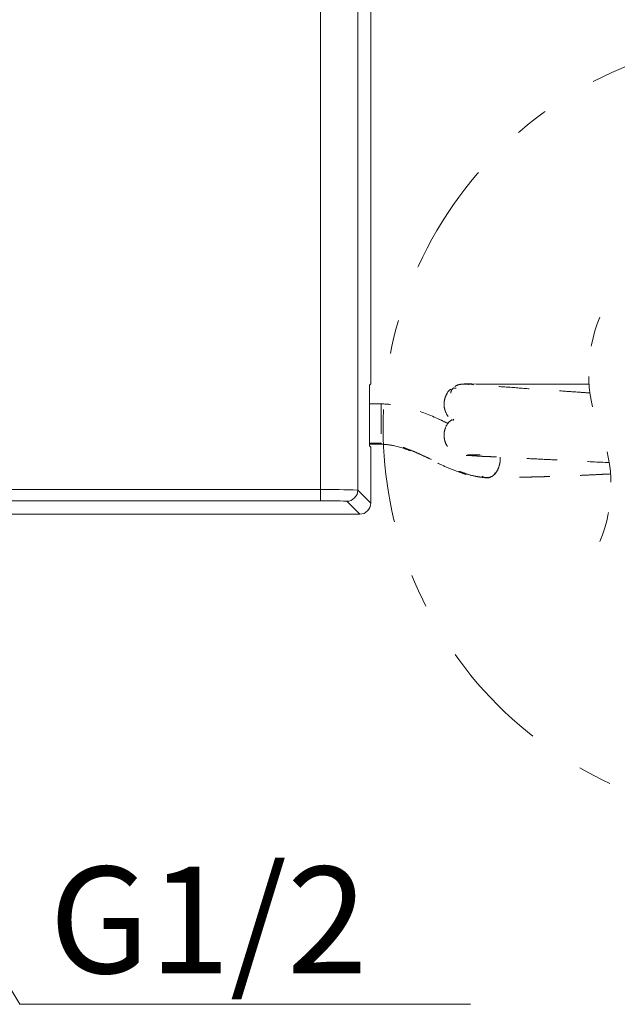
# Model space of a CAD drawing. Units: inches. Extents: x 6455 to 7052, y 32 to 340.
# Drawn here: x 6889 to 6911, y 95 to 132 of the extents above; entities that cross this region are included whole.
import ezdxf

# ---------------------------------------------------------------- set-up
doc = ezdxf.new("R2010")
doc.units = ezdxf.units.IN
doc.header["$MEASUREMENT"] = 0
for name, pattern in [('AI-Linetype-10', [9.768307, 4.24709, -2.123545, 1.274127, -2.123545]), ('AI-Linetype-11', [2.286664, 1.143332, -1.143332]), ('AI-Linetype-12', [2.286664, 1.143332, -1.143332]), ('AI-Linetype-13', [2.286664, 1.143332, -1.143332]), ('AI-Linetype-14', [2.286664, 1.143332, -1.143332]), ('AI-Linetype-15', [2.286664, 1.143332, -1.143332]), ('AI-Linetype-16', [2.286664, 1.143332, -1.143332]), ('AI-Linetype-17', [2.286664, 1.143332, -1.143332]), ('AI-Linetype-18', [2.286664, 1.143332, -1.143332]), ('AI-Linetype-19', [2.286664, 1.143332, -1.143332]), ('AI-Linetype-20', [2.286664, 1.143332, -1.143332]), ('AI-Linetype-21', [2.286664, 1.143332, -1.143332]), ('AI-Linetype-22', [2.286664, 1.143332, -1.143332]), ('AI-Linetype-23', [2.286664, 1.143332, -1.143332]), ('AI-Linetype-24', [2.286664, 1.143332, -1.143332]), ('AI-Linetype-25', [2.286664, 1.143332, -1.143332]), ('AI-Linetype-67', [2.286664, 1.143332, -1.143332]), ('AI-Linetype-68', [2.286664, 1.143332, -1.143332]), ('AI-Linetype-69', [2.286664, 1.143332, -1.143332]), ('AI-Linetype-70', [2.286664, 1.143332, -1.143332]), ('AI-Linetype-71', [2.286664, 1.143332, -1.143332]), ('AI-Linetype-72', [2.286664, 1.143332, -1.143332]), ('AI-Linetype-73', [2.286664, 1.143332, -1.143332]), ('AI-Linetype-74', [2.286664, 1.143332, -1.143332]), ('AI-Linetype-75', [2.286664, 1.143332, -1.143332]), ('AI-Linetype-76', [2.286664, 1.143332, -1.143332]), ('AI-Linetype-77', [2.286664, 1.143332, -1.143332]), ('AI-Linetype-78', [2.286664, 1.143332, -1.143332]), ('AI-Linetype-79', [2.286664, 1.143332, -1.143332]), ('AI-Linetype-80', [2.286664, 1.143332, -1.143332]), ('AI-Linetype-81', [2.286664, 1.143332, -1.143332]), ('AI-Linetype-82', [2.286664, 1.143332, -1.143332]), ('AI-Linetype-83', [2.286664, 1.143332, -1.143332]), ('AI-Linetype-84', [2.286664, 1.143332, -1.143332]), ('AI-Linetype-85', [2.286664, 1.143332, -1.143332]), ('AI-Linetype-86', [2.286664, 1.143332, -1.143332])]:
    doc.linetypes.add(name, pattern=pattern)
doc.layers.add('Layer 1', color=7, linetype='Continuous', lineweight=0)
doc.styles.get("Standard").update_dxf_attribs({"font": 'arial.ttf'})

msp = doc.modelspace()

# ---------------------------------------------------------------- linework, layer by layer
at = {"layer": 'Layer 1', "lineweight": 20}
for p, q in [((6902.18574, 118.54608), (6902.18574, 145.41459)), ((6900.30137, 114.29602), (6900.30137, 144.9104)), ((6901.6996, 144.92725), (6901.6996, 114.27918)), ((6902.13279, 117.94202), (6902.13279, 116.2213)), ((6902.18092, 118.26571), (6902.1376, 118.22119)), ((6902.1376, 115.94094), (6902.18092, 115.89641)), ((6902.18574, 113.79304), (6902.18574, 115.61725)), ((6872.73013, 114.29602), (6900.30137, 114.29602)), ((6900.30137, 114.29602), (6900.30137, 113.87727)), ((6901.6996, 114.27918), (6902.18574, 113.79304)), ((6900.30137, 113.87727), (6872.73013, 113.87727)), ((6901.76699, 113.37309), (6901.27965, 113.86043)), ((6884.43705, 113.37309), (6901.76699, 113.37309)), ((6894.66872, 94.97342), (6905.92439, 94.97342))]:
    msp.add_line(p, q, dxfattribs=at)
at = {"layer": 'Layer 1', "linetype": 'AI-Linetype-25', "lineweight": 20}
msp.add_line((6905.97734, 118.2621), (6906.14099, 118.2609), dxfattribs=at)
at = {"layer": 'Layer 1', "linetype": 'AI-Linetype-24', "lineweight": 20}
msp.add_line((6906.14099, 118.2609), (6906.41895, 118.2609), dxfattribs=at)
at = {"layer": 'Layer 1', "linetype": 'AI-Linetype-23', "lineweight": 20}
msp.add_line((6906.41895, 118.2609), (6906.7282, 118.2597), dxfattribs=at)
at = {"layer": 'Layer 1', "linetype": 'AI-Linetype-22', "lineweight": 20}
msp.add_line((6906.7282, 118.2597), (6907.13852, 118.25849), dxfattribs=at)
at = {"layer": 'Layer 1', "linetype": 'AI-Linetype-21', "lineweight": 20}
msp.add_line((6907.13852, 118.25849), (6908.01452, 118.25729), dxfattribs=at)
at = {"layer": 'Layer 1', "linetype": 'AI-Linetype-20', "lineweight": 20}
msp.add_line((6908.01452, 118.25729), (6908.90015, 118.25488), dxfattribs=at)
at = {"layer": 'Layer 1', "linetype": 'AI-Linetype-19', "lineweight": 20}
msp.add_line((6908.90015, 118.25488), (6909.64259, 118.25368), dxfattribs=at)
at = {"layer": 'Layer 1', "linetype": 'AI-Linetype-18', "lineweight": 20}
msp.add_line((6909.64259, 118.25368), (6910.22499, 118.25248), dxfattribs=at)
at = {"layer": 'Layer 1', "linetype": 'AI-Linetype-17', "lineweight": 20}
msp.add_line((6910.22499, 118.25248), (6910.38142, 118.25127), dxfattribs=at)
at = {"layer": 'Layer 1', "linetype": 'AI-Linetype-16', "lineweight": 20}
msp.add_line((6902.56838, 117.51726), (6902.13279, 117.51967), dxfattribs=at)
at = {"layer": 'Layer 1', "linetype": 'AI-Linetype-72', "lineweight": 20}
msp.add_line((6905.29747, 116.93847), (6905.26498, 116.88673), dxfattribs=at)
at = {"layer": 'Layer 1', "linetype": 'AI-Linetype-13', "lineweight": 20}
msp.add_line((6902.56838, 116.04442), (6902.13399, 116.04562), dxfattribs=at)
at = {"layer": 'Layer 1', "linetype": 'AI-Linetype-15', "lineweight": 20}
msp.add_line((6902.13399, 116.00351), (6902.56838, 116.0023), dxfattribs=at)
at = {"layer": 'Layer 1', "linetype": 'AI-Linetype-12', "lineweight": 20}
msp.add_line((6902.56838, 116.05044), (6902.56838, 116.01193), dxfattribs=at)
at = {"layer": 'Layer 1', "linetype": 'AI-Linetype-11', "lineweight": 20}
msp.add_line((6902.56838, 116.01193), (6902.56838, 116.00952), dxfattribs=at)
at = {"layer": 'Layer 1', "lineweight": 20}
msp.add_lwpolyline([(6883.12906, 104.72136), (6889.00959, 94.97342), (6894.66872, 94.97342)], dxfattribs=at)
at = {"layer": 'Layer 1', "linetype": 'AI-Linetype-10', "lineweight": 20}
msp.add_open_spline([(6917.3377, 101.90684), (6919.18958, 101.90684), (6921.021, 102.2558), (6922.74413, 102.93807), (6924.60925, 103.67689), (6926.3047, 104.78995), (6927.72339, 106.20864), (6929.14208, 107.62733), (6930.25513, 109.32158), (6930.99396, 111.1879), (6931.67623, 112.91102), (6932.02519, 114.74245), (6932.02519, 116.59553), (6932.02519, 118.44741), (6931.67623, 120.28004), (6930.99396, 122.00196), (6930.25513, 123.86828), (6929.14328, 125.56253), (6927.72339, 126.98122), (6926.3047, 128.39991), (6924.61045, 129.51297), (6922.74413, 130.25179), (6921.02221, 130.93406), (6919.18958, 131.28302), (6917.3377, 131.28302), (6915.48462, 131.28302), (6913.65319, 130.93406), (6911.93007, 130.25179), (6910.06495, 129.51417), (6908.3707, 128.40112), (6906.95081, 126.98122), (6905.53211, 125.56253), (6904.41906, 123.86828), (6903.68023, 122.00196), (6902.99796, 120.28004), (6902.64901, 118.44741), (6902.64901, 116.59553), (6902.64901, 114.74245), (6902.99796, 112.91102), (6903.68023, 111.1879), (6904.41906, 109.32278), (6905.53211, 107.62853), (6906.95081, 106.20864), (6908.3695, 104.78995), (6910.06375, 103.67689), (6911.93007, 102.93807), (6913.65319, 102.2558), (6915.48462, 101.90684), (6917.3377, 101.90684)], degree=3, knots=[0, 0, 0, 0, 1, 1, 1, 2, 2, 2, 3, 3, 3, 4, 4, 4, 5, 5, 5, 6, 6, 6, 7, 7, 7, 8, 8, 8, 9, 9, 9, 10, 10, 10, 11, 11, 11, 12, 12, 12, 13, 13, 13, 14, 14, 14, 15, 15, 15, 16, 16, 16, 16], dxfattribs=at)
at = {"layer": 'Layer 1', "linetype": 'AI-Linetype-85', "lineweight": 20}
msp.add_open_spline([(6910.78693, 120.76978), (6910.22499, 119.42208), (6910.22499, 117.90593), (6910.78693, 116.55823)], degree=3, dxfattribs=at)
at = {"layer": 'Layer 1', "lineweight": 20}
for points in [[(6902.18092, 118.26571), (6902.18574, 118.35957), (6902.18814, 118.45222), (6902.18574, 118.54608)], [(6902.1376, 118.22119), (6902.13279, 118.12854), (6902.13038, 118.03588), (6902.13279, 117.94202)], [(6902.13279, 116.2213), (6902.13038, 116.12745), (6902.13279, 116.03479), (6902.1376, 115.94094)], [(6902.18574, 115.61725), (6902.18814, 115.7099), (6902.18574, 115.80376), (6902.18092, 115.89641)], [(6901.6996, 114.27918), (6901.23392, 114.29602), (6900.76704, 114.30204), (6900.30137, 114.29602)], [(6901.27965, 113.86043), (6901.51189, 113.86043), (6901.6996, 114.04814), (6901.6996, 114.27918)], [(6901.27965, 113.86043), (6900.95356, 113.87607), (6900.62746, 113.88209), (6900.30137, 113.87727)], [(6901.76699, 113.37309), (6901.99802, 113.37309), (6902.18574, 113.56201), (6902.18574, 113.79304)]]:
    msp.add_open_spline(points, degree=3, dxfattribs=at)
at = {"layer": 'Layer 1', "linetype": 'AI-Linetype-75', "lineweight": 20}
msp.add_open_spline([(6905.1988, 118.06837), (6905.18556, 118.05995), (6905.17233, 118.05152), (6905.15909, 118.0419), (6905.08208, 117.98414), (6905.03275, 117.89269), (6904.99665, 117.80124), (6904.97739, 117.75431), (6904.96175, 117.70738), (6904.95212, 117.65925), (6904.94129, 117.60991), (6904.93648, 117.55817), (6904.93648, 117.50643), (6904.93528, 117.45469), (6904.94129, 117.40415), (6904.95092, 117.35361), (6904.96055, 117.30548), (6904.97619, 117.25855), (6904.99424, 117.21162), (6905.03154, 117.12137), (6905.08328, 117.03233), (6905.15669, 116.97096), (6905.19038, 116.94088), (6905.23009, 116.91802), (6905.26859, 116.89395)], degree=3, knots=[0, 0, 0, 0, 1, 1, 1, 2, 2, 2, 3, 3, 3, 4, 4, 4, 5, 5, 5, 6, 6, 6, 7, 7, 7, 8, 8, 8, 8], dxfattribs=at)
at = {"layer": 'Layer 1', "linetype": 'AI-Linetype-71', "lineweight": 20}
msp.add_open_spline([(6905.28544, 118.1153), (6905.26498, 118.09123), (6905.24332, 118.06596), (6905.22648, 118.03829), (6905.21083, 118.01422), (6905.2, 117.98895), (6905.19278, 117.96128), (6905.18917, 117.94684), (6905.18677, 117.93119), (6905.18436, 117.91555)], degree=3, knots=[0, 0, 0, 0, 1, 1, 1, 2, 2, 2, 3, 3, 3, 3], dxfattribs=at)
at = {"layer": 'Layer 1', "linetype": 'AI-Linetype-81', "lineweight": 20}
msp.add_open_spline([(6905.39013, 118.09966), (6905.36245, 118.09966), (6905.33477, 118.10086), (6905.3071, 118.10447), (6905.30228, 118.10567), (6905.29747, 118.10688), (6905.29145, 118.10808)], degree=3, knots=[0, 0, 0, 0, 1, 1, 1, 2, 2, 2, 2], dxfattribs=at)
at = {"layer": 'Layer 1', "linetype": 'AI-Linetype-74', "lineweight": 20}
msp.add_open_spline([(6905.69576, 118.2621), (6905.64402, 118.25849), (6905.59348, 118.25488), (6905.54294, 118.24766), (6905.49361, 118.23924), (6905.44307, 118.22721), (6905.39975, 118.20314), (6905.3805, 118.19231), (6905.36245, 118.17907), (6905.3444, 118.16584)], degree=3, knots=[0, 0, 0, 0, 1, 1, 1, 2, 2, 2, 3, 3, 3, 3], dxfattribs=at)
at = {"layer": 'Layer 1', "linetype": 'AI-Linetype-73', "lineweight": 20}
msp.add_open_spline([(6910.41511, 117.92518), (6910.25507, 117.93601), (6910.09503, 117.94684), (6909.93499, 117.95887), (6909.67508, 117.97692), (6909.41517, 117.99497), (6909.15646, 118.01302), (6908.8436, 118.03468), (6908.53074, 118.05634), (6908.21788, 118.078), (6907.91345, 118.09966), (6907.60901, 118.12372), (6907.30337, 118.14538), (6907.09039, 118.15982), (6906.87741, 118.17426), (6906.66322, 118.1887), (6906.50438, 118.19953), (6906.34555, 118.21036), (6906.18791, 118.22119), (6906.0724, 118.22961), (6905.95688, 118.23683), (6905.84257, 118.24887), (6905.80647, 118.25248), (6905.77157, 118.25609), (6905.73668, 118.2597), (6905.72344, 118.2609), (6905.709, 118.2609), (6905.69576, 118.2621)], degree=3, knots=[0, 0, 0, 0, 1, 1, 1, 2, 2, 2, 3, 3, 3, 4, 4, 4, 5, 5, 5, 6, 6, 6, 7, 7, 7, 8, 8, 8, 9, 9, 9, 9], dxfattribs=at)
at = {"layer": 'Layer 1', "linetype": 'AI-Linetype-78', "lineweight": 20}
msp.add_open_spline([(6905.69576, 118.2621), (6905.71502, 118.2621), (6905.73547, 118.2621), (6905.75473, 118.2621), (6905.80647, 118.2621), (6905.85821, 118.2621), (6905.90995, 118.2621), (6905.93281, 118.2621), (6905.95447, 118.2621), (6905.97734, 118.2621)], degree=3, knots=[0, 0, 0, 0, 1, 1, 1, 2, 2, 2, 3, 3, 3, 3], dxfattribs=at)
at = {"layer": 'Layer 1', "linetype": 'AI-Linetype-67', "lineweight": 20}
msp.add_open_spline([(6905.81248, 118.2621), (6905.87626, 118.2621), (6905.94003, 118.2621), (6906.0002, 118.24646), (6906.01344, 118.24165), (6906.02667, 118.23804), (6906.03991, 118.23322)], degree=3, knots=[0, 0, 0, 0, 1, 1, 1, 2, 2, 2, 2], dxfattribs=at)
at = {"layer": 'Layer 1', "linetype": 'AI-Linetype-14', "lineweight": 20}
msp.add_open_spline([(6902.56838, 117.51485), (6902.56838, 117.51485), (6902.56838, 117.51606), (6902.56838, 117.51606), (6902.56838, 117.54012), (6902.56838, 117.48357), (6902.56838, 117.44145), (6902.56838, 117.34158), (6902.56838, 117.31631), (6902.56838, 117.26697), (6902.56838, 117.23328), (6902.56838, 117.18876), (6902.56838, 117.14785), (6902.56838, 117.09851), (6902.56838, 117.05399), (6902.56838, 117.00826), (6902.56838, 116.95893), (6902.56838, 116.90959), (6902.56838, 116.85905), (6902.56838, 116.80972), (6902.56838, 116.76038), (6902.56838, 116.70984), (6902.56838, 116.61719), (6902.56838, 116.52333), (6902.56838, 116.42948), (6902.56838, 116.35246), (6902.56838, 116.27425), (6902.56838, 116.19724), (6902.56838, 116.16836), (6902.56838, 116.13828), (6902.56838, 116.1094), (6902.56838, 116.08774), (6902.56838, 116.06608), (6902.56838, 116.04442)], degree=3, knots=[0, 0, 0, 0, 1, 1, 1, 2, 2, 2, 3, 3, 3, 4, 4, 4, 5, 5, 5, 6, 6, 6, 7, 7, 7, 8, 8, 8, 9, 9, 9, 10, 10, 10, 11, 11, 11, 11], dxfattribs=at)
at = {"layer": 'Layer 1', "linetype": 'AI-Linetype-68', "lineweight": 20}
msp.add_open_spline([(6905.0881, 116.77964), (6904.9786, 116.83138), (6904.8703, 116.88312), (6904.7596, 116.93486), (6904.41666, 117.09249), (6904.06529, 117.23809), (6903.70189, 117.34398), (6903.5202, 117.39813), (6903.33489, 117.44145), (6903.14717, 117.46913), (6902.95585, 117.4968), (6902.76212, 117.50763), (6902.56838, 117.51726)], degree=3, knots=[0, 0, 0, 0, 1, 1, 1, 2, 2, 2, 3, 3, 3, 4, 4, 4, 4], dxfattribs=at)
at = {"layer": 'Layer 1', "linetype": 'AI-Linetype-77', "lineweight": 20}
msp.add_open_spline([(6905.23851, 116.92524), (6905.19399, 116.89395), (6905.14947, 116.86266), (6905.11216, 116.82416), (6905.04598, 116.75437), (6905.00146, 116.66292), (6904.97258, 116.56906), (6904.95694, 116.52093), (6904.94611, 116.47279), (6904.94129, 116.42346), (6904.93528, 116.37292), (6904.93407, 116.32118), (6904.93889, 116.27064), (6904.9437, 116.2189), (6904.95333, 116.16836), (6904.96777, 116.12023), (6904.98221, 116.0721), (6905.00026, 116.02637), (6905.02432, 115.98185), (6905.07005, 115.89641), (6905.13262, 115.8194), (6905.20722, 115.75683), (6905.28183, 115.69426), (6905.36847, 115.64613), (6905.46112, 115.61604), (6905.50805, 115.6004), (6905.55738, 115.58957), (6905.60672, 115.58476), (6905.65726, 115.57995), (6905.709, 115.58115), (6905.76074, 115.58235)], degree=3, knots=[0, 0, 0, 0, 1, 1, 1, 2, 2, 2, 3, 3, 3, 4, 4, 4, 5, 5, 5, 6, 6, 6, 7, 7, 7, 8, 8, 8, 9, 9, 9, 10, 10, 10, 10], dxfattribs=at)
at = {"layer": 'Layer 1', "linetype": 'AI-Linetype-86', "lineweight": 20}
msp.add_open_spline([(6910.78693, 112.34668), (6911.34767, 113.69437), (6911.34767, 115.21053), (6910.78693, 116.55823)], degree=3, dxfattribs=at)
at = {"layer": 'Layer 1', "linetype": 'AI-Linetype-69', "lineweight": 20}
msp.add_open_spline([(6902.55034, 116.00591), (6902.71278, 115.99388), (6902.87523, 115.98185), (6903.03406, 115.95176), (6903.28435, 115.90484), (6903.52501, 115.81339), (6903.76086, 115.71471), (6904.00392, 115.61243), (6904.24097, 115.50293), (6904.47802, 115.39103), (6904.63686, 115.31642), (6904.7969, 115.24061), (6904.95814, 115.17082), (6905.12781, 115.09742), (6905.29988, 115.03124), (6905.47436, 114.96506), (6905.65605, 114.89527), (6905.83896, 114.82668), (6906.03028, 114.7966), (6906.11331, 114.78336), (6906.19874, 114.77734), (6906.28297, 114.77133)], degree=3, knots=[0, 0, 0, 0, 1, 1, 1, 2, 2, 2, 3, 3, 3, 4, 4, 4, 5, 5, 5, 6, 6, 6, 7, 7, 7, 7], dxfattribs=at)
at = {"layer": 'Layer 1', "linetype": 'AI-Linetype-80', "lineweight": 20}
msp.add_open_spline([(6906.61148, 114.74846), (6906.54168, 114.74846), (6906.4731, 114.74846), (6906.40451, 114.75448), (6906.33231, 114.7605), (6906.26011, 114.77253), (6906.18791, 114.78456), (6906.15181, 114.79178), (6906.11572, 114.7978), (6906.07962, 114.80502), (6905.95447, 114.83029), (6905.83294, 114.87), (6905.71141, 114.90971), (6905.65244, 114.93016), (6905.59228, 114.95062), (6905.53211, 114.97228), (6905.46232, 114.99755), (6905.39253, 115.02402), (6905.32274, 115.05049), (6905.21685, 115.0914), (6905.11096, 115.13352), (6905.00748, 115.17684), (6904.93046, 115.20933), (6904.85466, 115.24302), (6904.78005, 115.27792), (6904.6525, 115.33567), (6904.52616, 115.39704), (6904.39981, 115.45721), (6904.30234, 115.50293), (6904.20487, 115.54746), (6904.10741, 115.59198), (6904.00392, 115.63891), (6903.89803, 115.68584), (6903.79214, 115.73036), (6903.67542, 115.77969), (6903.5575, 115.82542), (6903.43837, 115.86753), (6903.33729, 115.90363), (6903.23622, 115.93733), (6903.13394, 115.9662), (6903.09543, 115.97703), (6903.05813, 115.98666), (6903.01962, 115.99629), (6902.9402, 116.01313), (6902.86079, 116.02637), (6902.78137, 116.03479), (6902.71037, 116.04201), (6902.63938, 116.04683), (6902.56838, 116.05044)], degree=3, knots=[0, 0, 0, 0, 1, 1, 1, 2, 2, 2, 3, 3, 3, 4, 4, 4, 5, 5, 5, 6, 6, 6, 7, 7, 7, 8, 8, 8, 9, 9, 9, 10, 10, 10, 11, 11, 11, 12, 12, 12, 13, 13, 13, 14, 14, 14, 15, 15, 15, 16, 16, 16, 16], dxfattribs=at)
at = {"layer": 'Layer 1', "linetype": 'AI-Linetype-76', "lineweight": 20}
msp.add_open_spline([(6905.76074, 115.58235), (6905.77037, 115.58235), (6905.77999, 115.58235), (6905.78962, 115.58235), (6905.82452, 115.58235), (6905.85941, 115.57874), (6905.89311, 115.57634), (6906.00261, 115.56671), (6906.11331, 115.5619), (6906.22281, 115.55588), (6906.29019, 115.55107), (6906.35878, 115.54625), (6906.42617, 115.54385), (6906.49235, 115.54024), (6906.55973, 115.53903), (6906.62592, 115.53663), (6906.71616, 115.53302), (6906.80761, 115.527), (6906.89786, 115.52219), (6907.00977, 115.51617), (6907.12047, 115.51015), (6907.23238, 115.50534), (6907.532, 115.4909), (6907.83162, 115.47405), (6908.13124, 115.45961), (6908.43448, 115.44518), (6908.73771, 115.43194), (6909.04094, 115.4163), (6909.3165, 115.40306), (6909.59205, 115.38742), (6909.86881, 115.37298), (6910.29237, 115.35132), (6910.71593, 115.33086), (6911.1407, 115.31041)], degree=3, knots=[0, 0, 0, 0, 1, 1, 1, 2, 2, 2, 3, 3, 3, 4, 4, 4, 5, 5, 5, 6, 6, 6, 7, 7, 7, 8, 8, 8, 9, 9, 9, 10, 10, 10, 11, 11, 11, 11], dxfattribs=at)
at = {"layer": 'Layer 1', "linetype": 'AI-Linetype-70', "lineweight": 20}
msp.add_open_spline([(6905.81369, 115.6016), (6905.83174, 115.6016), (6905.84858, 115.6016), (6905.86663, 115.6016), (6905.93522, 115.6016), (6906.00381, 115.6016), (6906.07119, 115.6016), (6906.147, 115.6004), (6906.22161, 115.6016), (6906.29621, 115.6016)], degree=3, knots=[0, 0, 0, 0, 1, 1, 1, 2, 2, 2, 3, 3, 3, 3], dxfattribs=at)
at = {"layer": 'Layer 1', "linetype": 'AI-Linetype-84', "lineweight": 20}
msp.add_open_spline([(6907.04587, 115.51497), (6907.04587, 115.48729), (6907.04707, 115.46082), (6907.04707, 115.43435), (6907.04466, 115.38501), (6907.03865, 115.33567), (6907.02902, 115.28754), (6907.01217, 115.1973), (6906.9845, 115.10945), (6906.94238, 115.02883), (6906.90628, 114.95784), (6906.85936, 114.89166), (6906.79919, 114.83751), (6906.77151, 114.81344), (6906.74264, 114.79178), (6906.71015, 114.77734), (6906.67886, 114.7617), (6906.64517, 114.75207), (6906.61148, 114.74245)], degree=3, knots=[0, 0, 0, 0, 1, 1, 1, 2, 2, 2, 3, 3, 3, 4, 4, 4, 5, 5, 5, 6, 6, 6, 6], dxfattribs=at)
at = {"layer": 'Layer 1', "linetype": 'AI-Linetype-79', "lineweight": 20}
msp.add_open_spline([(6906.61148, 114.74245), (6906.57778, 114.74004), (6906.54529, 114.73763), (6906.5116, 114.74004), (6906.47791, 114.74245), (6906.44301, 114.74967), (6906.41534, 114.76651), (6906.39608, 114.77614), (6906.38044, 114.79058), (6906.3636, 114.80502)], degree=3, knots=[0, 0, 0, 0, 1, 1, 1, 2, 2, 2, 3, 3, 3, 3], dxfattribs=at)
at = {"layer": 'Layer 1', "linetype": 'AI-Linetype-83', "lineweight": 20}
msp.add_open_spline([(6911.19124, 114.88444), (6911.1034, 114.88083), (6911.01676, 114.87601), (6910.92892, 114.8724), (6910.82183, 114.86759), (6910.71353, 114.86157), (6910.60523, 114.85676), (6910.49934, 114.85195), (6910.39345, 114.84713), (6910.28636, 114.84112), (6910.18047, 114.83631), (6910.07337, 114.83149), (6909.96628, 114.82668), (6909.83031, 114.82187), (6909.69433, 114.81585), (6909.55836, 114.81104), (6909.46691, 114.80743), (6909.37546, 114.80382), (6909.28401, 114.80021), (6909.19857, 114.7978), (6909.11314, 114.79539), (6909.0277, 114.79299), (6908.90858, 114.78817), (6908.78825, 114.78577), (6908.66912, 114.78216), (6908.61136, 114.77975), (6908.5536, 114.77855), (6908.49584, 114.77734), (6908.43929, 114.77614), (6908.38394, 114.77494), (6908.32859, 114.77253), (6908.27323, 114.77133), (6908.21788, 114.77012), (6908.16253, 114.76892), (6908.10718, 114.76772), (6908.05183, 114.76651), (6907.99647, 114.76531), (6907.92428, 114.76411), (6907.85328, 114.7629), (6907.78229, 114.7617), (6907.62105, 114.75929), (6907.46101, 114.75568), (6907.29976, 114.75207), (6907.19147, 114.74967), (6907.08317, 114.74726), (6906.97487, 114.74606), (6906.9135, 114.74485), (6906.85093, 114.74365), (6906.78956, 114.74365), (6906.7306, 114.74245), (6906.67164, 114.74245), (6906.61148, 114.74245)], degree=3, knots=[0, 0, 0, 0, 1, 1, 1, 2, 2, 2, 3, 3, 3, 4, 4, 4, 5, 5, 5, 6, 6, 6, 7, 7, 7, 8, 8, 8, 9, 9, 9, 10, 10, 10, 11, 11, 11, 12, 12, 12, 13, 13, 13, 14, 14, 14, 15, 15, 15, 16, 16, 16, 17, 17, 17, 17], dxfattribs=at)
at = {"layer": 'Layer 1', "linetype": 'AI-Linetype-82', "lineweight": 20}
msp.add_open_spline([(6906.86056, 114.93859), (6906.85093, 114.91693), (6906.8401, 114.89527), (6906.82566, 114.87601), (6906.81483, 114.85796), (6906.80039, 114.84232), (6906.78475, 114.82788), (6906.77031, 114.81465), (6906.75467, 114.80382), (6906.73782, 114.79419), (6906.72218, 114.78577), (6906.70533, 114.77855), (6906.68849, 114.77614), (6906.67886, 114.77494), (6906.67044, 114.77494), (6906.66081, 114.77494)], degree=3, knots=[0, 0, 0, 0, 1, 1, 1, 2, 2, 2, 3, 3, 3, 4, 4, 4, 5, 5, 5, 5], dxfattribs=at)

# ---------------------------------------------------------------- texts
at = {"insert": (6890.10797, 100.14132), "char_height": 4, "attachment_point": 1}
msp.add_mtext_dynamic_manual_height_columns('{\\fMS PGothic|b0|i0|c0|p34;G1/2}', width=41.0899535, gutter_width=12.5, heights=[0], dxfattribs=at)

doc.saveas('drawing.dxf')
